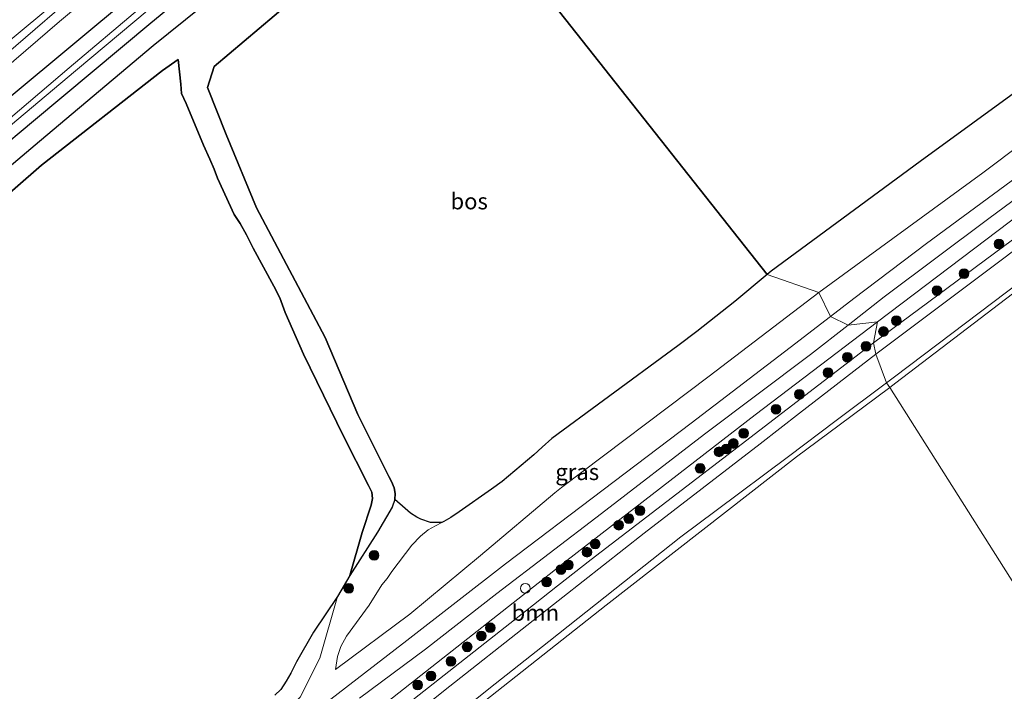
# Model space of a CAD drawing. Units: metres. Extents: x 232034 to 240000, y 468749 to 472737.
# Drawn here: x 234223 to 234375, y 470514 to 470617 of the extents above; entities that cross this region are included whole.
import ezdxf
from ezdxf.enums import TextEntityAlignment as Align

# ---------------------------------------------------------------- set-up
doc = ezdxf.new("R2010")
doc.units = ezdxf.units.M
doc.layers.get('0').update_dxf_attribs({"lineweight": 25})
for name, color, linetype, lineweight in [('B-ME-GR-BOMENSTRUIKEN-GV-B6', 93, 'Continuous', 18), ('B-ME-GR-BOOM-GV-B6', 93, 'Continuous', 18), ('B-ME-GR-BOOM-S-B1', 93, 'Continuous', 18), ('B-ME-GR-BOS-GV-B6', 10, 'Continuous', 25), ('B-ME-GW-INSTEEKWATERGANG-L-B1', 10, 'Continuous', 25), ('B-ME-GW-KRUINLIJN-L-B1', 93, 'Continuous', 18), ('B-ME-GW-TEENLIJN-L-B1', 93, 'Continuous', 18), ('B-ME-IE-GRASLAND-GV-B6', 93, 'Continuous', 18), ('B-ME-IE-HULPGEOMETRIE-L-B1', 53, 'Continuous', 18), ('B-ME-OB-BEKLEDING-GV-B6', 253, 'Continuous', 18), ('B-ME-OB-WATERLIJN-L-B1', 133, 'OB-WATERLIJN', 18), ('B-ME-OG-WATER-GV-B6', 153, 'Continuous', 18), ('B-ME-VH-VERH_SOORT-BETON-OVERIG-GV-B6', 8, 'IE-TERREINAFSCHEIDING-NATUURLIJK-HOUTWAL', 18), ('B-ME-VH-VERH_SOORT-ONVERHARD-GV-B6', 8, 'Continuous', 18), ('B-ME-VV-SCHEEPVAARTTEKENS-S-B1', 13, 'Continuous', 18)]:
    doc.layers.add(name, color=color, linetype=linetype, lineweight=lineweight)
doc.styles.add('NLCS-ISO', font='NLCS-ISO.TTF')
doc.linetypes.add('IE-TERREINAFSCHEIDING-NATUURLIJK-HOUTWAL', pattern='A,7,-1.5,[67,NLCS.SHX,S=0.75,R=45,X=0,Y=0],-1.5,7,-1.5,[70,NLCS.SHX,S=0.75,R=0,X=0,Y=0],-1.5', length=20)
doc.linetypes.add('OB-WATERLIJN', pattern='A,10,[32,NLCS.SHX,S=2,R=0,X=0,Y=0],-12', length=22)

# ---------------------------------------------------------------- blocks, each defined once
blk = doc.blocks.new('dtb')
blk.add_circle((0, 0), 0.75)
blk = doc.blocks.new('boom')
blk.add_hatch(color=256).paths.add_polyline_path([(-0.75, 0, 1), (0.75, 0, 1)])
blk.add_circle((0, 0), 0.75)

msp = doc.modelspace()

# ---------------------------------------------------------------- linework, layer by layer
at = {"layer": 'B-ME-GR-BOMENSTRUIKEN-GV-B6'}
msp.add_polyline3d([(234261.9204, 470513.1756, 13.2088), (234262.8273, 470514.0571, 13.2115), (234263.667, 470515.3435, 13.2032), (234264.3748, 470516.5703, 13.195), (234265.2536, 470518.301, 13.1729), (234267.8901, 470522.8867, 13.2584), (234271.577, 470528.42, 13.413), (234268.8489, 470518.8894, 11.997), (234265.854, 470512.848, 11.74)], dxfattribs=at)
at = {"layer": 'B-ME-GR-BOOM-GV-B6'}
for points in [[(234372.219, 470578.931, 10.156), (234354.74, 470565.815, 10.156), (234354.396, 470567.574, 10.748), (234378.592, 470585.536, 10.606), (234403.478, 470603.714, 10.594), (234439.507, 470629.369, 10.518), (234464.586, 470646.813, 10.553), (234465.212, 470645.77, 10.156), (234446.096, 470632.49, 10.156), (234419.683, 470613.53, 10.156), (234389.699, 470592.048, 10.156), (234372.219, 470578.931, 10.156)], [(234251.926, 470484.855, 10.156), (234251.004, 470484.082, 10.156), (234249.417, 470485.179, 10.708), (234279.378, 470509.426, 10.704), (234300.637, 470526.14, 10.677), (234305.598, 470530.041, 10.671), (234310.797, 470534.129, 10.664), (234332.596, 470550.851, 10.706), (234354.396, 470567.574, 10.748), (234354.74, 470565.815, 10.156), (234342.928, 470556.6894, 10.156), (234336.849, 470551.993, 10.156), (234318.958, 470538.171, 10.156), (234306.387, 470528.293, 10.156), (234301.794, 470524.685, 10.156), (234287.953, 470513.809, 10.156), (234269.939, 470499.332, 10.156), (234251.926, 470484.855, 10.156)]]:
    msp.add_polyline3d(points, dxfattribs=at)
at = {"layer": 'B-ME-GR-BOS-GV-B6'}
for points in [[(234385.424, 470612.918, 15.799), (234361.558, 470595.573, 15.859), (234338.5433, 470578.6525, 15.7991), (234337.9339, 470578.1441, 15.7878), (234288.579, 470640.566, 15.687), (234317.758, 470663.415, 15.779), (234333.36, 470676.833, 15.831), (234348.962, 470690.252, 15.883), (234366.91, 470704.442, 15.859), (234390.841, 470721.059, 15.867)], [(234118.923, 470509.992, 11.276), (234135.02, 470523.443, 11.175), (234151.118, 470536.895, 11.073), (234172.062, 470554.28, 11.014), (234190.073, 470569.117, 11.074), (234208.084, 470583.954, 11.133), (234225.596, 470598.724, 11.153), (234243.109, 470613.494, 11.172), (234267.56, 470633.166, 11.077), (234284.882, 470647.291, 11.117), (234288.579, 470640.566, 15.687), (234273.398, 470627.899, 15.747)], [(234288.579, 470640.566, 15.687), (234337.9339, 470578.1441, 15.7878), (234332.9392, 470573.977, 15.6959), (234327.1131, 470569.2987, 15.6236), (234324.1516, 470567.0946, 15.621), (234312.682, 470558.6623, 15.5772), (234304.6872, 470552.8098, 15.5775), (234303.2002, 470551.4448, 15.5753), (234301.9303, 470550.281, 15.5909), (234297.0139, 470546.1612, 15.6086), (234295.3778, 470544.9559, 15.6286), (234290.3818, 470541.5074, 15.451), (234289.1224, 470540.624, 15.4599), (234288.0236, 470539.9791, 15.4377)], [(234273.398, 470627.899, 15.747), (234252.53, 470610.241, 15.667), (234251.521, 470606.993, 15.632), (234254.418, 470599.737, 15.671), (234259.078, 470588.401, 15.604), (234269.697, 470568.381, 15.66), (234274.736, 470556.516, 15.628), (234279.5517, 470546.918, 15.4946), (234279.9321, 470546.1766, 15.497), (234280.328, 470545.2022, 15.413), (234280.5269, 470544.3173, 15.3242), (234280.4661, 470543.3732, 15.2954), (234280.0433, 470542.2256, 15.2738), (234277.7672, 470538.3494, 14.753), (234273.5248, 470531.6658, 13.7666), (234275.388, 470538.295, 14.151), (234276.8054, 470542.494, 13.9318), (234277.0127, 470543.5314, 13.9395), (234276.903, 470544.5195, 13.9163), (234276.4019, 470545.5724, 13.9008), (234272.5324, 470553.177, 13.7744), (234266.3584, 470565.827, 13.6222), (234263.5133, 470572.2563, 13.6428), (234262.6727, 470574.4929, 13.6428), (234261.753, 470576.3098, 13.6428), (234258.6007, 470582.1748, 13.6635), (234257.565, 470584.2336, 13.6506), (234256.5458, 470586.0042, 13.6041), (234255.627, 470587.3818, 13.6015), (234253.044, 470592.9775, 13.3358), (234252.5413, 470594.3988, 13.4493), (234251.8601, 470595.9444, 13.6841), (234250.8867, 470598.1019, 13.7331), (234248.2114, 470604.5155, 13.728), (234247.5161, 470606.0565, 13.7486), (234247.4106, 470607.5264, 13.7821), (234246.9936, 470611.3037, 13.7014), (234244.58, 470609.6, 13.559), (234225.879, 470594.999, 13.317), (234206.311, 470577.952, 13.213)], [(234288.0236, 470539.9791, 15.4377), (234287.7166, 470539.8264, 15.4366), (234285.9424, 470539.8534, 15.4451), (234284.4556, 470540.3288, 15.5231), (234283.8474, 470540.6767, 15.5169), (234282.8817, 470541.3019, 15.4826), (234282.0251, 470541.9947, 15.4482), (234280.4661, 470543.3732, 15.2954), (234280.5269, 470544.3173, 15.3242), (234280.328, 470545.2022, 15.413), (234279.9321, 470546.1766, 15.497), (234279.5517, 470546.918, 15.4946), (234274.736, 470556.516, 15.628), (234269.697, 470568.381, 15.66), (234259.078, 470588.401, 15.604), (234254.418, 470599.737, 15.671), (234251.521, 470606.993, 15.632), (234252.53, 470610.241, 15.667), (234273.398, 470627.899, 15.747)], [(234206.311, 470577.952, 13.213), (234225.879, 470594.999, 13.317), (234244.58, 470609.6, 13.559), (234246.9936, 470611.3037, 13.7014), (234247.4106, 470607.5264, 13.7821), (234247.5161, 470606.0565, 13.7486), (234248.2114, 470604.5155, 13.728), (234250.8867, 470598.1019, 13.7331), (234251.8601, 470595.9444, 13.6841), (234252.5413, 470594.3988, 13.4493), (234253.044, 470592.9775, 13.3358), (234255.627, 470587.3818, 13.6015), (234256.5458, 470586.0042, 13.6041), (234257.565, 470584.2336, 13.6506), (234258.6007, 470582.1748, 13.6635), (234261.753, 470576.3098, 13.6428), (234262.6727, 470574.4929, 13.6428), (234263.5133, 470572.2563, 13.6428), (234266.3584, 470565.827, 13.6222), (234272.5324, 470553.177, 13.7744), (234276.4019, 470545.5724, 13.9008), (234276.903, 470544.5195, 13.9163), (234277.0127, 470543.5314, 13.9395), (234276.8054, 470542.494, 13.9318), (234275.388, 470538.295, 14.151), (234273.5248, 470531.6658, 13.7666), (234271.577, 470528.42, 13.413), (234267.8901, 470522.8867, 13.2584), (234265.2536, 470518.301, 13.1729), (234264.3748, 470516.5703, 13.195), (234263.667, 470515.3435, 13.2032), (234262.8273, 470514.0571, 13.2115), (234261.9204, 470513.1756, 13.2088)]]:
    msp.add_polyline3d(points, dxfattribs=at)
at = {"layer": 'B-ME-GW-INSTEEKWATERGANG-L-B1'}
for points in [[(234275.487, 470651.035, 11.065), (234257.858, 470636.305, 11.057), (234240.229, 470621.576, 11.049), (234211.3101, 470597.4906, 10.9176), (234195.2196, 470584.3035, 11.2938), (234187.962, 470578.08, 10.9082), (234169.976, 470563.006, 10.9027), (234151.991, 470547.933, 10.8115), (234132.582, 470531.736, 10.8914), (234113.174, 470515.539, 10.8143), (234084.758, 470491.726, 10.8064), (234069.03, 470478.458, 10.8444), (234053.302, 470465.191, 10.9222), (234036.629, 470451.456, 10.8837), (234019.957, 470437.722, 10.8921), (233993.778, 470416.015, 10.975)], [(233996.838, 470412.605, 10.9985), (234006.1815, 470420.3562, 11.0223), (234026.043, 470436.833, 11.073), (234055.248, 470461.061, 10.9184), (234064.0613, 470468.4016, 10.9602), (234076.248, 470478.552, 11.018), (234097.248, 470496.044, 11.037), (234122.991, 470517.382, 11.053), (234142.593, 470533.623, 10.9042), (234162.195, 470549.865, 11.037), (234184.363, 470568.292, 11.03), (234206.532, 470586.72, 11.022), (234224.661, 470601.838, 11.022), (234242.791, 470616.956, 11.022), (234261.299, 470632.276, 10.8898), (234279.807, 470647.596, 11.006)]]:
    msp.add_polyline3d(points, dxfattribs=at)
at = {"layer": 'B-ME-GW-KRUINLIJN-L-B1'}
for points in [[(234273.4947, 470657.825, 11.1956), (234268.6943, 470653.9081, 11.2159), (234253.148, 470640.9843, 11.0466), (234235.3415, 470626.2349, 11.0343), (234219.8848, 470613.3028, 11.0711), (234203.3282, 470599.2822, 11.069), (234194.3107, 470591.6396, 11.4893), (234193.7846, 470591.2668, 11.5158), (234193.0392, 470591.0043, 11.6055), (234192.6016, 470590.9296, 11.6484), (234191.9442, 470590.9278, 11.7198), (234189.9589, 470591.546, 11.8871), (234188.1134, 470592.3611, 12.0156), (234187.6005, 470592.6568, 12.0523), (234187.1846, 470592.9292, 12.0829), (234186.7732, 470593.3025, 12.1033), (234184.465, 470596.97, 12.53), (234183.402, 470598.969, 12.638), (234183.851, 470600.011, 12.689), (234202.325, 470615.571, 12.65), (234229.183, 470637.708, 12.534), (234247.334, 470652.81, 12.542), (234265.486, 470667.912, 12.55)], [(234273.5248, 470531.6658, 13.7666), (234277.7672, 470538.3494, 14.753), (234280.0433, 470542.2256, 15.2738), (234280.4661, 470543.3732, 15.2954), (234280.5269, 470544.3173, 15.3242), (234280.328, 470545.2022, 15.413), (234279.9321, 470546.1766, 15.497), (234279.5517, 470546.918, 15.4946), (234274.736, 470556.516, 15.628), (234269.697, 470568.381, 15.66), (234259.078, 470588.401, 15.604), (234254.418, 470599.737, 15.671), (234251.521, 470606.993, 15.632), (234252.53, 470610.241, 15.667), (234273.398, 470627.899, 15.747), (234288.579, 470640.566, 15.687)], [(234385.424, 470612.918, 15.799), (234361.558, 470595.573, 15.859), (234338.5433, 470578.6525, 15.7991), (234337.9339, 470578.1441, 15.7878)], [(234072.3304, 470467.9095, 12.7692), (234075.3068, 470469.6412, 12.8286), (234082.7982, 470473.5306, 13.0943), (234083.5075, 470474.1763, 12.9963), (234083.9399, 470475.0228, 12.9189), (234084.2467, 470476.1019, 12.8905), (234084.9636, 470477.0829, 12.9008), (234086.992, 470478.988, 13.213), (234094.986, 470485.955, 13.106), (234123.144, 470509.602, 13.09), (234129.621, 470515.83, 13.067), (234149.13, 470531.022, 13.102), (234162.585, 470541.852, 13.146), (234173.355, 470550.047, 13.07), (234192.209, 470565.033, 13.102), (234206.311, 470577.952, 13.213), (234225.879, 470594.999, 13.317), (234244.58, 470609.6, 13.559), (234246.9936, 470611.3037, 13.7014)], [(234354.989, 470570.827, 11.3562), (234379.139, 470589.075, 11.4306)], [(234337.9339, 470578.1441, 15.7878), (234332.9392, 470573.977, 15.6959), (234327.1131, 470569.2987, 15.6236), (234324.1516, 470567.0946, 15.621), (234312.682, 470558.6623, 15.5772), (234304.6872, 470552.8098, 15.5775), (234303.2002, 470551.4448, 15.5753), (234301.9303, 470550.281, 15.5909), (234297.0139, 470546.1612, 15.6086), (234295.3778, 470544.9559, 15.6286), (234290.3818, 470541.5074, 15.451), (234289.1224, 470540.624, 15.4599), (234288.0236, 470539.9791, 15.4377), (234287.7166, 470539.8264, 15.4366), (234286.7379, 470539.3398, 15.4332), (234285.5905, 470538.7237, 15.4332), (234284.3914, 470537.7504, 15.2867), (234283.0705, 470536.3229, 14.7495), (234279.9672, 470532.2648, 14.1057), (234279.2508, 470531.1817, 13.9991), (234278.4539, 470530.2009, 13.9392), (234276.4746, 470527.076, 13.4572), (234273.0033, 470522.2855, 12.6957), (234272.0958, 470520.7163, 12.3539), (234271.5864, 470519.1315, 12.0098), (234271.3051, 470517.1302, 11.6768)], [(234270.165, 470504.971, 11.435), (234288.595, 470519.457, 11.3032), (234299.447, 470527.987, 11.3362), (234304.287, 470531.791, 11.3766), (234307.026, 470533.944, 11.3452), (234336.121, 470556.474, 11.301), (234354.989, 470570.827, 11.3562)], [(234271.577, 470528.42, 13.413), (234267.8901, 470522.8867, 13.2584), (234265.2536, 470518.301, 13.1729), (234264.3748, 470516.5703, 13.195), (234263.667, 470515.3435, 13.2032), (234262.8273, 470514.0571, 13.2115), (234261.9204, 470513.1756, 13.2088)]]:
    msp.add_polyline3d(points, dxfattribs=at)
at = {"layer": 'B-ME-GW-TEENLIJN-L-B1'}
for points in [[(234354.396, 470567.574, 10.748), (234378.592, 470585.536, 10.606), (234403.478, 470603.714, 10.594), (234439.507, 470629.369, 10.518), (234464.586, 470646.813, 10.553), (234471.409, 470651.559, 10.562), (234491.9937, 470665.5559, 10.5438), (234494.016, 470666.931, 10.542), (234503.44, 470673.339, 10.534), (234522.805, 470685.866, 10.538), (234542.171, 470698.393, 10.542), (234570.716, 470716.262, 10.474), (234608.299, 470739.411, 10.442), (234630.552, 470752.638, 10.49), (234656.523, 470767.697, 10.422)], [(234284.882, 470647.291, 11.117), (234267.56, 470633.166, 11.077), (234243.109, 470613.494, 11.172), (234225.596, 470598.724, 11.153), (234208.084, 470583.954, 11.133), (234190.073, 470569.117, 11.074), (234172.062, 470554.28, 11.014), (234151.118, 470536.895, 11.073), (234135.02, 470523.443, 11.175), (234118.923, 470509.992, 11.276)], [(234345.935, 470575.324, 11.7437), (234371.229, 470593.793, 11.892), (234402.406, 470617.206, 11.904)], [(234273.5248, 470531.6658, 13.7666), (234275.388, 470538.295, 14.151), (234276.8054, 470542.494, 13.9318), (234277.0127, 470543.5314, 13.9395), (234276.903, 470544.5195, 13.9163), (234276.4019, 470545.5724, 13.9008), (234272.5324, 470553.177, 13.7744), (234266.3584, 470565.827, 13.6222), (234263.5133, 470572.2563, 13.6428), (234262.6727, 470574.4929, 13.6428), (234261.753, 470576.3098, 13.6428), (234258.6007, 470582.1748, 13.6635), (234257.565, 470584.2336, 13.6506), (234256.5458, 470586.0042, 13.6041), (234255.627, 470587.3818, 13.6015), (234253.044, 470592.9775, 13.3358), (234252.5413, 470594.3988, 13.4493), (234251.8601, 470595.9444, 13.6841), (234250.8867, 470598.1019, 13.7331), (234248.2114, 470604.5155, 13.728), (234247.5161, 470606.0565, 13.7486), (234247.4106, 470607.5264, 13.7821), (234246.9936, 470611.3037, 13.7014)], [(234271.3051, 470517.1302, 11.6768), (234282.7947, 470525.6686, 11.5991), (234293.6591, 470534.7651, 11.5902), (234305.1864, 470544.4155, 11.6879), (234306.181, 470545.228, 11.6494), (234328.976, 470562.415, 11.7859), (234345.935, 470575.324, 11.7437)], [(234070.199, 470331.093, 10.459), (234075.777, 470335.878, 10.507), (234081.22, 470340.548, 10.553), (234109.4464, 470364.5707, 10.636), (234123.105, 470376.4921, 10.636), (234131.6723, 470382.7713, 10.636), (234137.0071, 470387.7999, 10.7725), (234139.0351, 470390.7476, 10.664), (234139.184, 470390.964, 10.656), (234143.241, 470394.5583, 10.6663), (234150.188, 470400.713, 10.684), (234169.176, 470416.971, 10.678), (234171.5365, 470418.9922, 10.6773), (234188.165, 470433.23, 10.672), (234217.015, 470458.032, 10.684), (234246.337, 470482.686, 10.708), (234249.417, 470485.179, 10.708), (234279.378, 470509.426, 10.704), (234300.637, 470526.14, 10.677), (234305.598, 470530.041, 10.671), (234310.797, 470534.129, 10.664), (234332.596, 470550.851, 10.706), (234354.396, 470567.574, 10.748)], [(234271.577, 470528.42, 13.413), (234268.8489, 470518.8894, 11.997), (234265.854, 470512.848, 11.74), (234260.987, 470508.162, 11.746), (234240.229, 470491.698, 11.804), (234211.932, 470467.511, 11.764), (234196.203, 470454.345, 11.824), (234180.474, 470441.179, 11.883), (234152.903, 470416.235, 11.879), (234141.666, 470406.558, 11.687), (234140.2384, 470405.4625, 11.7092), (234136.7956, 470402.6654, 11.8532), (234135.341, 470401.6204, 11.9582), (234134.6872, 470401.4856, 12.0177), (234134.233, 470401.506, 12.0317), (234133.2452, 470401.9192, 12.0982), (234131.2845, 470403.5221, 12.1612), (234128.4136, 470406.8759, 12.1822), (234123.5144, 470413.601, 12.2557), (234116.7526, 470422.7625, 12.3887), (234110.0142, 470432.7334, 12.3747), (234102.965, 470440.738, 12.369)]]:
    msp.add_polyline3d(points, dxfattribs=at)
at = {"layer": 'B-ME-IE-GRASLAND-GV-B6'}
for points in [[(234208.117, 470608.108, 10.259), (234237.371, 470632.475, 10.267), (234254.4, 470646.671, 10.263), (234271.43, 470660.868, 10.259), (234273.4947, 470657.825, 11.1956), (234268.6943, 470653.9081, 11.2159), (234253.148, 470640.9843, 11.0466), (234235.3415, 470626.2349, 11.0343), (234219.8848, 470613.3028, 11.0711)], [(234219.8848, 470613.3028, 11.0711), (234235.3415, 470626.2349, 11.0343), (234253.148, 470640.9843, 11.0466), (234268.6943, 470653.9081, 11.2159), (234273.4947, 470657.825, 11.1956), (234273.9054, 470656.6051, 11.2679), (234252.6892, 470639.3156, 11.111), (234234.5735, 470624.372, 11.1265), (234218.538, 470610.5565, 11.175)], [(234085.0264, 470496.3561, 11.183), (234113.6397, 470520.384, 11.212), (234139.3882, 470542.1693, 11.1195), (234161.3605, 470560.723, 11.1112), (234180.0375, 470575.6158, 11.0819), (234189.123, 470583.0274, 11.4676), (234192.8983, 470586.1641, 11.6626), (234201.4929, 470593.5949, 11.206), (234204.1275, 470595.9588, 11.08), (234205.9682, 470597.6622, 11.155), (234228.6551, 470617.1718, 11.1425), (234249.1798, 470634.2626, 11.121), (234274.7844, 470655.061, 11.2188), (234275.487, 470651.035, 11.065), (234257.858, 470636.305, 11.057), (234240.229, 470621.576, 11.049), (234211.3101, 470597.4906, 10.9176), (234195.2196, 470584.3035, 11.2938), (234187.962, 470578.08, 10.9082), (234169.976, 470563.006, 10.9027), (234151.991, 470547.933, 10.8115), (234132.582, 470531.736, 10.8914), (234113.174, 470515.539, 10.8143), (234084.758, 470491.726, 10.8064)], [(234084.758, 470491.726, 10.8064), (234113.174, 470515.539, 10.8143), (234132.582, 470531.736, 10.8914), (234151.991, 470547.933, 10.8115), (234169.976, 470563.006, 10.9027), (234187.962, 470578.08, 10.9082), (234195.2196, 470584.3035, 11.2938), (234211.3101, 470597.4906, 10.9176), (234240.229, 470621.576, 11.049), (234257.858, 470636.305, 11.057), (234275.487, 470651.035, 11.065), (234276.799, 470648.948, 9.93), (234251.874, 470628.39, 9.93), (234230.181, 470610.007, 9.93), (234208.488, 470591.624, 9.93), (234186.272, 470573.277, 9.93), (234164.056, 470554.931, 9.93), (234143.81, 470538.119, 9.93), (234123.564, 470521.308, 9.93), (234104.513, 470505.434, 9.93)], [(234110.2809, 470508.7129, 9.9319), (234121.6071, 470518.3277, 9.9319), (234130.3283, 470525.5437, 9.9319), (234145.6754, 470538.257, 9.9319), (234155.9852, 470546.8828, 9.93), (234167.0488, 470556.3678, 9.93), (234184.531, 470570.774, 9.93), (234206.47, 470588.853, 9.93), (234231.127, 470609.55, 9.93), (234255.785, 470630.247, 9.93), (234277.566, 470648.024, 9.93), (234279.807, 470647.596, 11.006), (234261.299, 470632.276, 10.8898), (234242.791, 470616.956, 11.022), (234224.661, 470601.838, 11.022), (234206.532, 470586.72, 11.022), (234184.363, 470568.292, 11.03), (234162.195, 470549.865, 11.037), (234142.593, 470533.623, 10.9042), (234122.991, 470517.382, 11.053), (234097.248, 470496.044, 11.037)], [(234097.248, 470496.044, 11.037), (234122.991, 470517.382, 11.053), (234142.593, 470533.623, 10.9042), (234162.195, 470549.865, 11.037), (234184.363, 470568.292, 11.03), (234206.532, 470586.72, 11.022), (234224.661, 470601.838, 11.022), (234242.791, 470616.956, 11.022), (234261.299, 470632.276, 10.8898), (234279.807, 470647.596, 11.006), (234284.882, 470647.291, 11.117), (234267.56, 470633.166, 11.077), (234243.109, 470613.494, 11.172), (234225.596, 470598.724, 11.153), (234208.084, 470583.954, 11.133), (234190.073, 470569.117, 11.074), (234172.062, 470554.28, 11.014), (234151.118, 470536.895, 11.073), (234135.02, 470523.443, 11.175), (234118.923, 470509.992, 11.276)], [(234351.3415, 470574.4109, 11.62), (234347.7269, 470571.6308, 11.6127), (234345.935, 470575.324, 11.7437), (234371.229, 470593.793, 11.892), (234402.406, 470617.206, 11.904)], [(234402.406, 470617.206, 11.904), (234371.229, 470593.793, 11.892)], [(234371.229, 470593.793, 11.892), (234345.935, 470575.324, 11.7437), (234337.9339, 470578.1441, 15.7878), (234338.5433, 470578.6525, 15.7991), (234361.558, 470595.573, 15.859), (234385.424, 470612.918, 15.799)], [(234354.989, 470570.827, 11.3562), (234350.438, 470570.314, 11.5917), (234356.041, 470574.6779, 11.6081), (234372.1955, 470586.7673, 11.5814), (234387.7734, 470598.2832, 11.617)], [(234378.5805, 470594.7073, 11.7155), (234362.5722, 470582.9167, 11.62), (234351.3415, 470574.4109, 11.62)], [(234378.592, 470585.536, 10.606), (234354.396, 470567.574, 10.748), (234354.989, 470570.827, 11.3562), (234379.139, 470589.075, 11.4306)], [(234379.139, 470589.075, 11.4306), (234354.989, 470570.827, 11.3562)], [(234282.7947, 470525.6686, 11.5991), (234271.3051, 470517.1302, 11.6768), (234271.5864, 470519.1315, 12.0098), (234272.0958, 470520.7163, 12.3539), (234273.0033, 470522.2855, 12.6957), (234276.4746, 470527.076, 13.4572), (234278.4539, 470530.2009, 13.9392), (234279.2508, 470531.1817, 13.9991), (234279.9672, 470532.2648, 14.1057), (234283.0705, 470536.3229, 14.7495), (234284.3914, 470537.7504, 15.2867), (234285.5905, 470538.7237, 15.4332), (234286.7379, 470539.3398, 15.4332), (234287.7166, 470539.8264, 15.4366), (234288.0236, 470539.9791, 15.4377), (234289.1224, 470540.624, 15.4599), (234290.3818, 470541.5074, 15.451), (234295.3778, 470544.9559, 15.6286), (234297.0139, 470546.1612, 15.6086), (234301.9303, 470550.281, 15.5909), (234303.2002, 470551.4448, 15.5753), (234304.6872, 470552.8098, 15.5775), (234312.682, 470558.6623, 15.5772), (234324.1516, 470567.0946, 15.621), (234327.1131, 470569.2987, 15.6236), (234332.9392, 470573.977, 15.6959), (234337.9339, 470578.1441, 15.7878), (234345.935, 470575.324, 11.7437), (234328.976, 470562.415, 11.7859), (234306.181, 470545.228, 11.6494), (234305.1864, 470544.4155, 11.6879), (234293.6591, 470534.7651, 11.5902), (234282.7947, 470525.6686, 11.5991)], [(234265.854, 470512.848, 11.74), (234268.8489, 470518.8894, 11.997), (234271.577, 470528.42, 13.413), (234273.5248, 470531.6658, 13.7666), (234277.7672, 470538.3494, 14.753), (234280.0433, 470542.2256, 15.2738), (234280.4661, 470543.3732, 15.2954), (234282.0251, 470541.9947, 15.4482), (234282.8817, 470541.3019, 15.4826), (234283.8474, 470540.6767, 15.5169), (234284.4556, 470540.3288, 15.5231), (234285.9424, 470539.8534, 15.4451), (234287.7166, 470539.8264, 15.4366), (234286.7379, 470539.3398, 15.4332), (234285.5905, 470538.7237, 15.4332), (234284.3914, 470537.7504, 15.2867), (234283.0705, 470536.3229, 14.7495), (234279.9672, 470532.2648, 14.1057), (234279.2508, 470531.1817, 13.9991), (234278.4539, 470530.2009, 13.9392), (234276.4746, 470527.076, 13.4572), (234273.0033, 470522.2855, 12.6957), (234272.0958, 470520.7163, 12.3539), (234271.5864, 470519.1315, 12.0098), (234271.3051, 470517.1302, 11.6768), (234282.7947, 470525.6686, 11.5991), (234293.6591, 470534.7651, 11.5902), (234305.1864, 470544.4155, 11.6879), (234306.181, 470545.228, 11.6494), (234328.976, 470562.415, 11.7859), (234345.935, 470575.324, 11.7437), (234347.7269, 470571.6308, 11.6127), (234341.5049, 470566.8454, 11.6), (234326.2294, 470555.1589, 11.6888), (234312.6437, 470544.8792, 11.6336), (234297.5497, 470533.4393, 11.636), (234282.3164, 470521.6359, 11.6672)], [(234275.0137, 470512.7426, 11.6246), (234285.2106, 470520.3044, 11.6024), (234296.1923, 470528.8512, 11.6246), (234312.3534, 470541.248, 11.588), (234328.2976, 470553.4671, 11.5928), (234344.6223, 470565.7844, 11.5748), (234350.438, 470570.314, 11.5917), (234354.989, 470570.827, 11.3562), (234336.121, 470556.474, 11.301), (234307.026, 470533.944, 11.3452), (234304.287, 470531.791, 11.3766), (234299.447, 470527.987, 11.3362), (234288.595, 470519.457, 11.3032), (234270.165, 470504.971, 11.435)], [(234270.165, 470504.971, 11.435), (234288.595, 470519.457, 11.3032), (234299.447, 470527.987, 11.3362), (234304.287, 470531.791, 11.3766), (234307.026, 470533.944, 11.3452), (234336.121, 470556.474, 11.301), (234354.989, 470570.827, 11.3562), (234354.396, 470567.574, 10.748), (234332.596, 470550.851, 10.706), (234310.797, 470534.129, 10.664), (234305.598, 470530.041, 10.671), (234300.637, 470526.14, 10.677), (234279.378, 470509.426, 10.704)], [(234282.3164, 470521.6359, 11.6672), (234265.1769, 470508.3813, 11.7416)]]:
    msp.add_polyline3d(points, dxfattribs=at)
at = {"layer": 'B-ME-IE-HULPGEOMETRIE-L-B1'}
msp.add_polyline3d([(234387.559, 470512.227, 10.156), (234356.883, 470560.69, 10.156), (234356.402, 470561.413, 10.156), (234354.74, 470565.815, 10.156), (234354.396, 470567.574, 10.748), (234354.989, 470570.827, 11.3562), (234350.438, 470570.314, 11.5917), (234347.7269, 470571.6308, 11.6127), (234345.935, 470575.324, 11.7437), (234337.9339, 470578.1441, 15.7878), (234288.579, 470640.566, 15.687)], dxfattribs=at)
at = {"layer": 'B-ME-OB-BEKLEDING-GV-B6'}
for points in [[(234385.804, 470582.747, 10.156), (234357.844, 470561.408, 10.156), (234356.883, 470560.69, 10.156), (234356.402, 470561.413, 10.156), (234357.623, 470562.329, 10.156), (234366.489, 470569.035, 10.156), (234385.436, 470583.355, 10.156)], [(234269.627, 470493.896, 10.156), (234294.988, 470514.164, 10.156), (234304.227, 470521.47, 10.156), (234324.626, 470537.602, 10.156), (234330.089, 470541.693, 10.156), (234341.2242, 470550.0325, 10.156), (234348.61, 470555.564, 10.156), (234356.402, 470561.413, 10.156), (234356.883, 470560.69, 10.156), (234349.068, 470554.854, 10.156), (234342.473, 470549.953, 10.156), (234313.077, 470527.054, 10.156), (234288.403, 470507.565, 10.156)]]:
    msp.add_polyline3d(points, dxfattribs=at)
at = {"layer": 'B-ME-OB-WATERLIJN-L-B1'}
for points in [[(234356.883, 470560.69, 10.156), (234357.844, 470561.408, 10.156), (234385.804, 470582.747, 10.156), (234408.859, 470599.264, 10.156), (234412.901, 470602.158, 10.156), (234426.538, 470611.806, 10.156), (234440.67, 470621.895, 10.156), (234446.615, 470626.14, 10.156), (234465.323, 470639.239, 10.156), (234483.141, 470651.401, 10.156), (234500.748, 470663.343, 10.156), (234532.528, 470684.038, 10.156), (234560.085, 470701.634, 10.156), (234597.302, 470724.859, 10.156), (234628.898, 470743.588, 10.156), (234650.654, 470756.636, 10.156), (234658.683, 470761.453, 10.156), (234659.401, 470761.861, 10.156)], [(234074.293, 470326.543, 10.156), (234082.831, 470333.889, 10.156), (234105.144, 470352.904, 10.156), (234130.406, 470374.421, 10.156), (234155.203, 470395.793, 10.156), (234173.334, 470411.362, 10.156), (234191.466, 470426.931, 10.156), (234209.062, 470442.062, 10.156), (234226.659, 470457.194, 10.156), (234243.436, 470470.956, 10.156), (234260.213, 470484.718, 10.156), (234288.403, 470507.565, 10.156), (234313.077, 470527.054, 10.156), (234342.473, 470549.953, 10.156), (234349.068, 470554.854, 10.156), (234356.883, 470560.69, 10.156)]]:
    msp.add_polyline3d(points, dxfattribs=at)
at = {"layer": 'B-ME-OG-WATER-GV-B6'}
for points in [[(234104.513, 470505.434, 9.93), (234123.564, 470521.308, 9.93), (234143.81, 470538.119, 9.93), (234164.056, 470554.931, 9.93), (234186.272, 470573.277, 9.93), (234208.488, 470591.624, 9.93), (234230.181, 470610.007, 9.93), (234251.874, 470628.39, 9.93), (234276.799, 470648.948, 9.93), (234277.566, 470648.024, 9.93), (234255.785, 470630.247, 9.93), (234231.127, 470609.55, 9.93), (234206.47, 470588.853, 9.93), (234184.531, 470570.774, 9.93), (234167.0488, 470556.3678, 9.93), (234155.9852, 470546.8828, 9.93), (234145.6754, 470538.257, 9.9319), (234130.3283, 470525.5437, 9.9319), (234121.6071, 470518.3277, 9.9319), (234110.2809, 470508.7129, 9.9319)], [(234357.623, 470562.329, 10.156), (234356.402, 470561.413, 10.156), (234354.74, 470565.815, 10.156), (234372.219, 470578.931, 10.156), (234389.699, 470592.048, 10.156)], [(234387.559, 470512.227, 10.156), (234356.883, 470560.69, 10.156), (234357.844, 470561.408, 10.156), (234385.804, 470582.747, 10.156)], [(234385.436, 470583.355, 10.156), (234366.489, 470569.035, 10.156), (234357.623, 470562.329, 10.156)], [(234269.939, 470499.332, 10.156), (234287.953, 470513.809, 10.156), (234301.794, 470524.685, 10.156), (234306.387, 470528.293, 10.156), (234318.958, 470538.171, 10.156), (234336.849, 470551.993, 10.156), (234342.928, 470556.6894, 10.156), (234354.74, 470565.815, 10.156), (234356.402, 470561.413, 10.156), (234348.61, 470555.564, 10.156), (234341.2242, 470550.0325, 10.156), (234330.089, 470541.693, 10.156), (234324.626, 470537.602, 10.156), (234304.227, 470521.47, 10.156), (234294.988, 470514.164, 10.156), (234269.627, 470493.896, 10.156)], [(234288.403, 470507.565, 10.156), (234313.077, 470527.054, 10.156), (234342.473, 470549.953, 10.156), (234349.068, 470554.854, 10.156), (234356.883, 470560.69, 10.156), (234387.559, 470512.227, 10.156)]]:
    msp.add_polyline3d(points, dxfattribs=at)
at = {"layer": 'B-ME-VH-VERH_SOORT-BETON-OVERIG-GV-B6'}
for points in [[(234387.7734, 470598.2832, 11.617), (234372.1955, 470586.7673, 11.5814), (234356.041, 470574.6779, 11.6081)], [(234356.041, 470574.6779, 11.6081), (234350.438, 470570.314, 11.5917), (234347.7269, 470571.6308, 11.6127), (234351.3415, 470574.4109, 11.62), (234362.5722, 470582.9167, 11.62), (234378.5805, 470594.7073, 11.7155)], [(234265.1769, 470508.3813, 11.7416), (234282.3164, 470521.6359, 11.6672), (234297.5497, 470533.4393, 11.636), (234312.6437, 470544.8792, 11.6336), (234326.2294, 470555.1589, 11.6888), (234341.5049, 470566.8454, 11.6), (234347.7269, 470571.6308, 11.6127), (234350.438, 470570.314, 11.5917), (234344.6223, 470565.7844, 11.5748), (234328.2976, 470553.4671, 11.5928), (234312.3534, 470541.248, 11.588), (234296.1923, 470528.8512, 11.6246), (234285.2106, 470520.3044, 11.6024), (234275.0137, 470512.7426, 11.6246)]]:
    msp.add_polyline3d(points, dxfattribs=at)
at = {"layer": 'B-ME-VH-VERH_SOORT-ONVERHARD-GV-B6'}
msp.add_polyline3d([(234082.5242, 470496.6293, 11.1716), (234110.3403, 470519.7948, 11.2652), (234136.6174, 470542.2954, 11.1256), (234161.1674, 470562.9133, 11.0574), (234184.751, 470582.103, 11.2519), (234192.376, 470587.979, 11.776), (234201.7412, 470596.1306, 11.1135), (234218.538, 470610.5565, 11.175), (234234.5735, 470624.372, 11.1265), (234252.6892, 470639.3156, 11.111), (234273.9054, 470656.6051, 11.2679), (234274.7844, 470655.061, 11.2188), (234249.1798, 470634.2626, 11.121), (234228.6551, 470617.1718, 11.1425), (234205.9682, 470597.6622, 11.155), (234204.1275, 470595.9588, 11.08), (234201.4929, 470593.5949, 11.206), (234192.8983, 470586.1641, 11.6626), (234189.123, 470583.0274, 11.4676), (234180.0375, 470575.6158, 11.0819), (234161.3605, 470560.723, 11.1112), (234139.3882, 470542.1693, 11.1195), (234113.6397, 470520.384, 11.212), (234085.0264, 470496.3561, 11.183)], dxfattribs=at)

# ---------------------------------------------------------------- block references
at = {"layer": 'B-ME-GR-BOOM-S-B1', "rotation": 90}
for p in [(234373.7486, 470582.8385, 11.0295), (234368.3599, 470578.2606, 10.8236), (234364.1562, 470575.6417, 11.0416), (234357.9098, 470570.998, 11.0499), (234355.9186, 470569.3213, 10.8639), (234353.2196, 470567.0408, 10.8725), (234350.3279, 470565.3511, 11.076), (234347.3298, 470562.9705, 11.1211), (234342.9213, 470559.6227, 10.9277), (234339.3087, 470557.3247, 10.9783), (234334.3119, 470553.6136, 11.0984), (234332.7476, 470552.0301, 10.9654), (234330.5271, 470550.7433, 11.1159), (234331.6462, 470551.2036, 11.0042), (234327.6072, 470548.2119, 10.9412), (234318.3148, 470541.6769, 11.2817), (234315.039, 470539.4266, 11.33), (234316.5916, 470540.4149, 11.302), (234311.3886, 470536.5025, 11.2964), (234277.2549, 470534.7598, 14.397), (234310.1406, 470535.2535, 11.2746), (234307.2546, 470533.2852, 11.3492), (234306.1287, 470532.5714, 11.3204), (234303.9125, 470530.6649, 11.3537), (234273.3445, 470529.6821, 13.638), (234295.189, 470523.5847, 11.2714), (234293.8064, 470522.3303, 11.3166), (234291.622, 470520.6379, 11.2923), (234289.1063, 470518.4112, 11.1776), (234283.9889, 470514.7515, 11.3634), (234286.0514, 470516.1513, 11.1684)]:
    msp.add_blockref('boom', p, dxfattribs=at)
at = {"layer": 'B-ME-VV-SCHEEPVAARTTEKENS-S-B1', "rotation": 90}
msp.add_blockref('dtb', (234300.6098, 470529.6616, 11.5501), dxfattribs=at)

# ---------------------------------------------------------------- texts
at = {"layer": 'B-ME-GR-BOOM-GV-B6', "ltscale": 0.2, "style": 'NLCS-ISO'}
msp.add_text('bmn', height=2.5, dxfattribs=at).set_placement((234302.1504, 470525.9116), align=Align.MIDDLE_CENTER)
at = {"layer": 'B-ME-GR-BOS-GV-B6', "ltscale": 0.2, "style": 'NLCS-ISO'}
msp.add_text('bos', height=2.5, dxfattribs=at).set_placement((234291.9325, 470589.4285), align=Align.MIDDLE_CENTER)
at = {"layer": 'B-ME-IE-GRASLAND-GV-B6', "ltscale": 0.2, "style": 'NLCS-ISO'}
msp.add_text('gras', height=2.5, dxfattribs=at).set_placement((234308.62, 470547.6371), align=Align.MIDDLE_CENTER)

doc.saveas('drawing.dxf')
